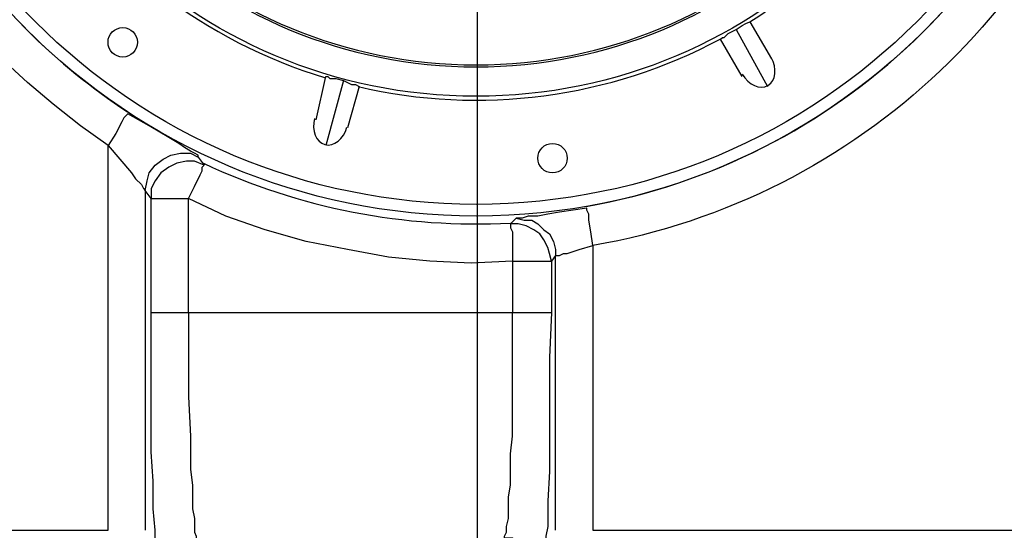
# Model space of a CAD drawing. Units: inches. Extents: x 8.4 to 32.2, y 11 to 25.3.
# Drawn here: x 22 to 23.2, y 22 to 22.6 of the extents above; entities that cross this region are included whole.
import ezdxf

# ---------------------------------------------------------------- set-up
doc = ezdxf.new("R2010")
doc.units = ezdxf.units.IN
doc.header["$MEASUREMENT"] = 0
doc.layers.add('PDF_object', color=7, linetype='Continuous')

msp = doc.modelspace()

# ---------------------------------------------------------------- linework, layer by layer
at = {"layer": 'PDF_object', "lineweight": 25}
for points in [[(22.552, 23.0314), (22.552, 21.3464)], [(22.1186, 22.4183), (22.0863, 22.4413), (22.0541, 22.4667), (22.0241, 22.4921), (21.9941, 22.5197), (21.9665, 22.5474), (21.9411, 22.5773), (21.9158, 22.6096), (21.895, 22.6419)], [(21.895, 22.6419), (21.895, 21.9665), (22.1186, 21.9665), (22.1186, 22.4183)], [(22.8724, 22.5635), (22.8977, 22.5197)], [(22.8563, 22.5543), (22.8931, 22.4874)], [(22.363, 22.4483), (22.3745, 22.499)], [(22.3745, 22.499), (22.3768, 22.499), (22.3791, 22.4967), (22.386, 22.4967), (22.3952, 22.4944), (22.4044, 22.4897), (22.4091, 22.4897), (22.4137, 22.4874)], [(22.3952, 22.4944), (22.3745, 22.4183)], [(22.4137, 22.4874), (22.3998, 22.439)], [(22.1417, 22.4552), (22.1394, 22.4529), (22.1371, 22.4506), (22.1347, 22.4459), (22.1278, 22.4321), (22.1186, 22.4183), (22.1324, 22.4022), (22.1463, 22.386), (22.1509, 22.3791), (22.1578, 22.3722), (22.1601, 22.3676), (22.1624, 22.3653), (22.1647, 22.3768), (22.167, 22.386), (22.1739, 22.3952), (22.1832, 22.4022), (22.1924, 22.4068), (22.2039, 22.4091), (22.2154, 22.4091), (22.2246, 22.4045)], [(22.1901, 22.4275), (22.167, 22.4413), (22.1417, 22.4552)], [(22.2085, 22.416), (22.2016, 22.4206), (22.1901, 22.4275)], [(22.2246, 22.4045), (22.2246, 22.4068), (22.22, 22.4091), (22.2154, 22.4114), (22.2085, 22.416)], [(22.2246, 22.4045), (22.2316, 22.3952)], [(22.1624, 22.3653), (22.1624, 21.9665)], [(22.1693, 22.0956), (22.1693, 22.1578), (22.1693, 22.2224), (22.1693, 22.356), (22.1624, 22.3653)], [(22.2131, 22.2224), (22.2131, 22.356)], [(22.5935, 22.2823), (22.5451, 22.28), (22.4966, 22.2823), (22.4482, 22.2869), (22.3998, 22.2961), (22.3514, 22.3053), (22.303, 22.3192), (22.2569, 22.3353), (22.2131, 22.356)], [(22.5981, 22.333), (22.6073, 22.3307), (22.6165, 22.3307), (22.6234, 22.3261), (22.6303, 22.3192), (22.6373, 22.3146), (22.6419, 22.3053), (22.6442, 22.2961), (22.6442, 22.2892), (22.6465, 22.2892), (22.6488, 22.2892), (22.6534, 22.2915), (22.658, 22.2915), (22.6718, 22.2961), (22.688, 22.3007), (22.6857, 22.3169), (22.6834, 22.3307), (22.6834, 22.3376), (22.6811, 22.3422), (22.6811, 22.3445), (22.6488, 22.3399), (22.635, 22.3376), (22.6234, 22.3353), (22.6119, 22.3353), (22.605, 22.333), (22.6004, 22.333), (22.5981, 22.333), (22.5912, 22.3261)], [(22.6442, 22.2892), (22.6396, 22.2823), (22.6396, 22.2223), (22.6373, 22.1693), (22.6373, 22.1163)], [(22.6442, 21.9665), (22.6442, 22.2892)], [(22.5935, 22.2823), (22.5935, 22.2224)], [(22.1693, 22.2223), (22.1693, 22.2223)], [(22.1693, 22.2223), (22.1716, 22.2223), (22.1739, 22.2223), (22.1855, 22.2223), (22.197, 22.2223), (22.2131, 22.2223)], [(22.2131, 22.2223), (22.5935, 22.2223)], [(22.2131, 22.2223), (22.2131, 22.1716), (22.2131, 22.1232), (22.2154, 22.0771), (22.2154, 22.0564), (22.2154, 22.0379), (22.2177, 22.0195), (22.2177, 22.0057), (22.2177, 21.9918), (22.22, 21.9803), (22.22, 21.9711), (22.22, 21.9642), (22.2223, 21.9596), (22.2223, 21.9573)], [(22.628, 21.9135), (22.628, 21.9227), (22.6257, 21.9296), (22.6211, 21.9365), (22.6142, 21.9434), (22.6096, 21.9504), (22.6004, 21.9527), (22.5935, 21.9573), (22.5842, 21.9573), (22.5842, 21.9596), (22.5866, 21.9642), (22.5866, 21.9711), (22.5889, 21.9803), (22.5889, 21.9918), (22.5889, 22.0057), (22.5912, 22.0195), (22.5912, 22.0379), (22.5912, 22.0564), (22.5935, 22.0771), (22.5935, 22.1232), (22.5935, 22.1716), (22.5935, 22.2223)], [(22.5935, 22.2223), (22.6096, 22.2223), (22.6234, 22.2223), (22.6327, 22.2223), (22.635, 22.2223), (22.6373, 22.2223)], [(22.6373, 22.2223), (22.6396, 22.2223)], [(22.6373, 22.1163), (22.6373, 22.0748), (22.6373, 22.0356), (22.635, 22.0011), (22.635, 21.9849), (22.635, 21.9711), (22.6327, 21.9596), (22.6327, 21.948), (22.6327, 21.9388), (22.6303, 21.9296), (22.6303, 21.9227), (22.6303, 21.9181), (22.628, 21.9135)], [(22.1785, 21.9135), (22.1785, 21.9181), (22.1762, 21.9227), (22.1762, 21.9273), (22.1762, 21.9342), (22.1739, 21.9434), (22.1739, 21.955), (22.1739, 21.9665), (22.1716, 21.9918), (22.1716, 22.0241), (22.1693, 22.0587), (22.1693, 22.0956)]]:
    msp.add_lwpolyline(points, dxfattribs=at)
for points in [[(23.3219, 22.8286), (23.3219, 22.9024, -0.302228), (22.688, 22.3007), (22.688, 21.9665), (23.3634, 21.9665), (23.3634, 22.0956)], [(22.8632, 22.499), (22.8378, 22.5428), (22.8401, 22.5451), (22.8424, 22.5451), (22.847, 22.5497), (22.8563, 22.5543), (22.8632, 22.5589), (22.8678, 22.5612), (22.8724, 22.5635, 0.182022), (23.1343, 22.9041)]]:
    msp.add_lwpolyline(points, format="xyb", dxfattribs=at)
for points in [[(22.1693, 22.356), (22.1716, 22.356), (22.1762, 22.356), (22.1832, 22.356), (22.197, 22.356), (22.2131, 22.356), (22.22, 22.3699), (22.227, 22.3837), (22.2293, 22.3883), (22.2293, 22.3929), (22.2316, 22.3952), (22.22, 22.3998), (22.2108, 22.3998), (22.1993, 22.3975), (22.1901, 22.3929), (22.1808, 22.386), (22.1739, 22.3768), (22.1693, 22.3676)], [(22.5912, 22.3261), (22.5912, 22.3238), (22.5912, 22.3215), (22.5935, 22.3169), (22.5935, 22.3123), (22.5935, 22.2984), (22.5935, 22.2823), (22.6119, 22.2823), (22.6257, 22.2823), (22.6303, 22.2823), (22.635, 22.2823), (22.6373, 22.2823), (22.6396, 22.2823), (22.6373, 22.2915), (22.635, 22.2984), (22.6303, 22.3076), (22.6257, 22.3146), (22.6188, 22.3192), (22.6096, 22.3238), (22.6004, 22.3261)]]:
    msp.add_lwpolyline(points, close=True, dxfattribs=at)
for centre, radius in [((22.5508, 23.081), 0.7457), ((22.5508, 23.081), 0.7319), ((22.5508, 23.081), 0.6051), ((22.1359, 22.5393), 0.0173), ((22.6407, 22.4033), 0.0173)]:
    msp.add_circle(centre, radius, dxfattribs=at)
for radius, start, end in [(0.5705, 93.2301, 86.7701), (0.5682, 93.3399, 86.6604), (0.7457, 280.0029, 347.0363), (0.6097, 211.8658, 253.1304), (0.7457, 213.6184, 236.7107), (0.6097, 256.8658, 298.1307), (0.7549, 244.9019, 273.0597)]:
    msp.add_arc((22.5508, 23.081), radius, start, end, dxfattribs=at)
for points in [[(22.8937, 22.4887), (22.9031, 22.4941), (22.9047, 22.5088), (22.8974, 22.5214)], [(22.8635, 22.5018), (22.8708, 22.4892), (22.8843, 22.4833), (22.8937, 22.4887)], [(22.3613, 22.4499), (22.3575, 22.4357), (22.3629, 22.422), (22.3734, 22.4192)], [(22.3734, 22.4192), (22.3838, 22.4164), (22.3954, 22.4256), (22.3992, 22.4397)]]:
    msp.add_open_spline(points, degree=3, dxfattribs=at)

doc.saveas('drawing.dxf')
